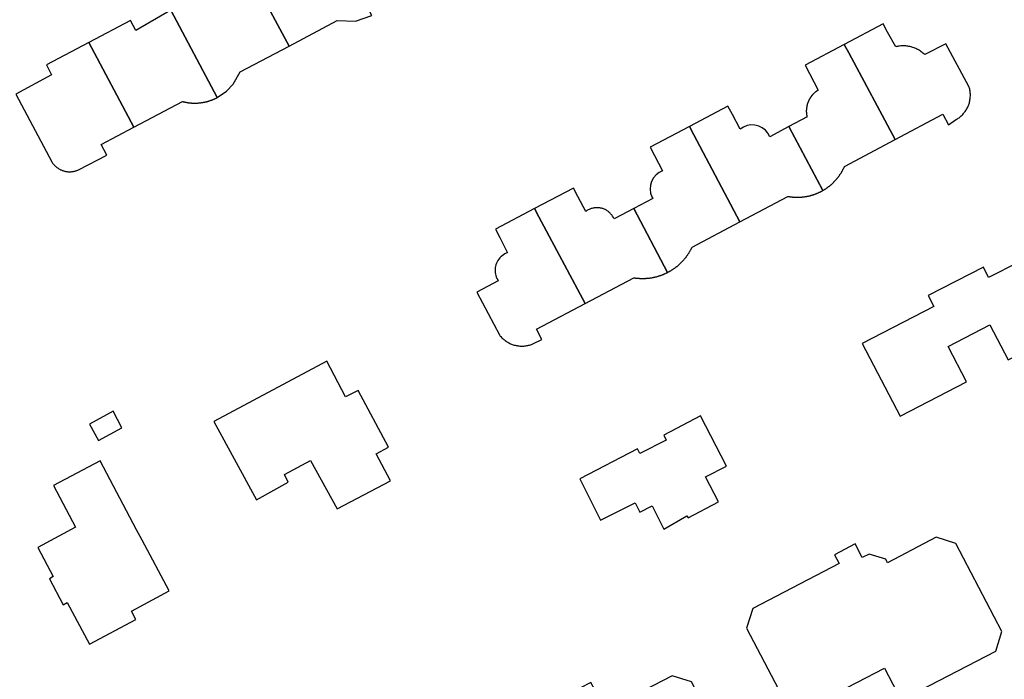
# Model space of a CAD drawing. Units: inches. Extents: x 7503591 to 7510366, y 5774987 to 5784342.
# Drawn here: x 7507679 to 7507804, y 5782178 to 5782262 of the extents above; entities that cross this region are included whole.
import ezdxf

# ---------------------------------------------------------------- set-up
doc = ezdxf.new("R2010")
doc.units = ezdxf.units.IN
doc.header["$MEASUREMENT"] = 0

msp = doc.modelspace()

# ---------------------------------------------------------------- linework, layer by layer
for points in [[(7507707.14, 5782269.18), (7507708.28, 5782267.02), (7507712.94, 5782258.24), (7507719.04, 5782261.51), (7507721.34, 5782261.44), (7507723.44, 5782262.13), (7507717.62, 5782273.11), (7507713.18, 5782270.73), (7507712.52, 5782272.01), (7507707.14, 5782269.18)], [(7507697.97, 5782262.8), (7507703.83, 5782251.73), (7507705.03, 5782252.57), (7507705.86, 5782253.45), (7507706.76, 5782254.99), (7507712.94, 5782258.24), (7507708.28, 5782267.02), (7507707.14, 5782269.18), (7507701.82, 5782266.44), (7507702.41, 5782265.2), (7507697.97, 5782262.8)], [(7507789.73, 5782246.41), (7507795.79, 5782249.62), (7507796.5, 5782248.3), (7507797.53, 5782248.99), (7507797.63, 5782249.05), (7507797.74, 5782249.12), (7507797.84, 5782249.19), (7507797.94, 5782249.27), (7507798.03, 5782249.35), (7507798.12, 5782249.43), (7507798.21, 5782249.52), (7507798.3, 5782249.61), (7507798.38, 5782249.7), (7507798.46, 5782249.79), (7507798.54, 5782249.89), (7507798.61, 5782249.99), (7507798.68, 5782250.09), (7507798.75, 5782250.19), (7507798.81, 5782250.3), (7507798.87, 5782250.41), (7507798.93, 5782250.52), (7507798.98, 5782250.63), (7507799.03, 5782250.75), (7507799.06, 5782250.85), (7507799.1, 5782250.96), (7507799.14, 5782251.08), (7507799.17, 5782251.2), (7507799.2, 5782251.32), (7507799.22, 5782251.44), (7507799.24, 5782251.57), (7507799.25, 5782251.69), (7507799.26, 5782251.81), (7507799.27, 5782251.94), (7507799.27, 5782252.06), (7507799.27, 5782252.18), (7507799.26, 5782252.31), (7507799.25, 5782252.43), (7507799.23, 5782252.55), (7507799.21, 5782252.67), (7507799.19, 5782252.8), (7507799.16, 5782252.92), (7507799.13, 5782253.03), (7507799.09, 5782253.15), (7507796.14, 5782258.57), (7507793.48, 5782257.18), (7507793.36, 5782257.29), (7507793.26, 5782257.38), (7507793.16, 5782257.46), (7507793.05, 5782257.54), (7507792.94, 5782257.62), (7507792.83, 5782257.69), (7507792.72, 5782257.77), (7507792.61, 5782257.83), (7507792.49, 5782257.89), (7507792.37, 5782257.95), (7507792.25, 5782258), (7507792.13, 5782258.05), (7507792, 5782258.1), (7507791.87, 5782258.14), (7507791.75, 5782258.17), (7507791.62, 5782258.2), (7507791.49, 5782258.23), (7507791.36, 5782258.25), (7507791.23, 5782258.27), (7507791.1, 5782258.28), (7507790.97, 5782258.29), (7507790.83, 5782258.3), (7507790.7, 5782258.3), (7507790.57, 5782258.29), (7507790.44, 5782258.28), (7507790.31, 5782258.27), (7507790.17, 5782258.25), (7507790.04, 5782258.22), (7507789.91, 5782258.2), (7507789.81, 5782258.17), (7507788.78, 5782260.04), (7507788.21, 5782261.09), (7507783.29, 5782258.47), (7507783.86, 5782257.41), (7507789.73, 5782246.41)], [(7507693.26, 5782247.98), (7507687.56, 5782258.72), (7507682.21, 5782255.89), (7507682.86, 5782254.63), (7507678.32, 5782252.19), (7507682.88, 5782243.58), (7507682.92, 5782243.52), (7507682.97, 5782243.44), (7507683.03, 5782243.37), (7507683.09, 5782243.29), (7507683.17, 5782243.21), (7507683.24, 5782243.14), (7507683.3, 5782243.07), (7507683.37, 5782243.01), (7507683.45, 5782242.95), (7507683.52, 5782242.89), (7507683.6, 5782242.83), (7507683.68, 5782242.78), (7507683.78, 5782242.71), (7507683.86, 5782242.67), (7507683.94, 5782242.62), (7507684, 5782242.59), (7507684.07, 5782242.56), (7507684.14, 5782242.53), (7507684.2, 5782242.51), (7507684.27, 5782242.49), (7507684.34, 5782242.46), (7507684.4, 5782242.44), (7507684.47, 5782242.42), (7507684.54, 5782242.41), (7507684.61, 5782242.39), (7507684.72, 5782242.38), (7507684.84, 5782242.36), (7507684.93, 5782242.34), (7507685.03, 5782242.34), (7507685.12, 5782242.34), (7507685.24, 5782242.34), (7507685.33, 5782242.34), (7507685.43, 5782242.36), (7507685.52, 5782242.36), (7507685.62, 5782242.38), (7507685.71, 5782242.4), (7507685.8, 5782242.42), (7507685.89, 5782242.44), (7507685.98, 5782242.46), (7507686.07, 5782242.5), (7507686.16, 5782242.52), (7507686.25, 5782242.56), (7507689.84, 5782244.44), (7507689.13, 5782245.78), (7507693.26, 5782247.98)], [(7507789.73, 5782246.41), (7507783.86, 5782257.41), (7507783.29, 5782258.47), (7507778.35, 5782255.83), (7507778.9, 5782254.77), (7507779.98, 5782252.68), (7507779.95, 5782252.66), (7507779.93, 5782252.65), (7507779.91, 5782252.63), (7507779.88, 5782252.62), (7507779.86, 5782252.6), (7507779.84, 5782252.59), (7507779.82, 5782252.57), (7507779.79, 5782252.56), (7507779.77, 5782252.54), (7507779.75, 5782252.53), (7507779.73, 5782252.51), (7507779.71, 5782252.49), (7507779.69, 5782252.48), (7507779.66, 5782252.46), (7507779.64, 5782252.44), (7507779.62, 5782252.43), (7507779.6, 5782252.41), (7507779.58, 5782252.39), (7507779.56, 5782252.37), (7507779.54, 5782252.35), (7507779.52, 5782252.34), (7507779.5, 5782252.32), (7507779.48, 5782252.3), (7507779.46, 5782252.28), (7507779.44, 5782252.26), (7507779.42, 5782252.24), (7507779.4, 5782252.22), (7507779.38, 5782252.21), (7507779.36, 5782252.19), (7507779.34, 5782252.17), (7507779.32, 5782252.15), (7507779.31, 5782252.13), (7507779.29, 5782252.11), (7507779.27, 5782252.09), (7507779.25, 5782252.07), (7507779.23, 5782252.05), (7507779.21, 5782252.02), (7507779.2, 5782252), (7507779.18, 5782251.98), (7507779.16, 5782251.96), (7507779.15, 5782251.94), (7507779.13, 5782251.92), (7507779.11, 5782251.9), (7507779.1, 5782251.87), (7507779.08, 5782251.85), (7507779.07, 5782251.83), (7507779.05, 5782251.81), (7507779.03, 5782251.79), (7507779.02, 5782251.76), (7507779, 5782251.74), (7507778.99, 5782251.72), (7507778.97, 5782251.7), (7507778.96, 5782251.67), (7507778.95, 5782251.65), (7507778.93, 5782251.63), (7507778.92, 5782251.6), (7507778.9, 5782251.58), (7507778.89, 5782251.56), (7507778.88, 5782251.53), (7507778.86, 5782251.51), (7507778.85, 5782251.49), (7507778.84, 5782251.46), (7507778.83, 5782251.44), (7507778.81, 5782251.41), (7507778.8, 5782251.39), (7507778.79, 5782251.36), (7507778.78, 5782251.34), (7507778.76, 5782251.31), (7507778.75, 5782251.28), (7507778.74, 5782251.26), (7507778.73, 5782251.23), (7507778.72, 5782251.21), (7507778.71, 5782251.18), (7507778.7, 5782251.16), (7507778.69, 5782251.13), (7507778.68, 5782251.11), (7507778.67, 5782251.08), (7507778.66, 5782251.06), (7507778.65, 5782251.03), (7507778.64, 5782251.01), (7507778.63, 5782250.98), (7507778.63, 5782250.95), (7507778.62, 5782250.93), (7507778.61, 5782250.9), (7507778.6, 5782250.87), (7507778.6, 5782250.85), (7507778.59, 5782250.82), (7507778.58, 5782250.8), (7507778.57, 5782250.77), (7507778.57, 5782250.74), (7507778.56, 5782250.72), (7507778.56, 5782250.69), (7507778.55, 5782250.66), (7507778.55, 5782250.64), (7507778.54, 5782250.61), (7507778.53, 5782250.58), (7507778.53, 5782250.56), (7507778.53, 5782250.53), (7507778.52, 5782250.5), (7507778.52, 5782250.48), (7507778.51, 5782250.45), (7507778.51, 5782250.42), (7507778.51, 5782250.4), (7507778.5, 5782250.37), (7507778.5, 5782250.34), (7507778.5, 5782250.31), (7507778.49, 5782250.29), (7507778.49, 5782250.26), (7507778.49, 5782250.23), (7507778.49, 5782250.21), (7507778.49, 5782250.18), (7507778.49, 5782250.15), (7507778.48, 5782250.13), (7507778.48, 5782250.1), (7507778.48, 5782250.07), (7507778.48, 5782250.04), (7507778.48, 5782250.02), (7507778.48, 5782249.99), (7507778.48, 5782249.96), (7507778.48, 5782249.93), (7507778.48, 5782249.91), (7507778.49, 5782249.88), (7507778.49, 5782249.85), (7507778.49, 5782249.83), (7507778.49, 5782249.8), (7507778.49, 5782249.77), (7507778.49, 5782249.75), (7507778.5, 5782249.72), (7507778.5, 5782249.69), (7507778.5, 5782249.66), (7507778.51, 5782249.64), (7507778.51, 5782249.61), (7507778.51, 5782249.58), (7507778.52, 5782249.56), (7507778.52, 5782249.53), (7507778.53, 5782249.5), (7507778.53, 5782249.47), (7507778.53, 5782249.45), (7507778.54, 5782249.42), (7507778.55, 5782249.39), (7507778.55, 5782249.37), (7507778.56, 5782249.34), (7507778.56, 5782249.31), (7507778.57, 5782249.29), (7507776.28, 5782248.07), (7507780.58, 5782239.96), (7507780.65, 5782240), (7507780.7, 5782240.03), (7507780.75, 5782240.06), (7507780.8, 5782240.09), (7507780.84, 5782240.12), (7507780.89, 5782240.15), (7507780.94, 5782240.18), (7507780.99, 5782240.21), (7507781.03, 5782240.25), (7507781.08, 5782240.28), (7507781.13, 5782240.31), (7507781.17, 5782240.35), (7507781.22, 5782240.38), (7507781.27, 5782240.41), (7507781.31, 5782240.45), (7507781.36, 5782240.48), (7507781.4, 5782240.52), (7507781.45, 5782240.55), (7507781.49, 5782240.59), (7507781.53, 5782240.63), (7507781.58, 5782240.66), (7507781.62, 5782240.7), (7507781.66, 5782240.74), (7507781.71, 5782240.77), (7507781.75, 5782240.81), (7507781.79, 5782240.85), (7507781.83, 5782240.89), (7507781.87, 5782240.93), (7507781.91, 5782240.97), (7507781.95, 5782241.01), (7507781.99, 5782241.05), (7507782.03, 5782241.09), (7507782.07, 5782241.13), (7507782.11, 5782241.17), (7507782.15, 5782241.21), (7507782.19, 5782241.26), (7507782.23, 5782241.3), (7507782.27, 5782241.34), (7507782.3, 5782241.39), (7507782.34, 5782241.43), (7507782.38, 5782241.47), (7507782.41, 5782241.52), (7507782.45, 5782241.56), (7507782.48, 5782241.61), (7507782.52, 5782241.65), (7507782.55, 5782241.69), (7507782.59, 5782241.74), (7507782.62, 5782241.79), (7507782.65, 5782241.83), (7507782.69, 5782241.88), (7507782.72, 5782241.93), (7507782.75, 5782241.97), (7507782.79, 5782242.02), (7507782.82, 5782242.07), (7507782.85, 5782242.12), (7507782.88, 5782242.16), (7507782.91, 5782242.21), (7507782.94, 5782242.26), (7507782.97, 5782242.31), (7507782.99, 5782242.36), (7507783.02, 5782242.41), (7507783.05, 5782242.46), (7507783.08, 5782242.51), (7507783.11, 5782242.56), (7507783.13, 5782242.61), (7507783.16, 5782242.66), (7507783.19, 5782242.71), (7507783.21, 5782242.76), (7507783.23, 5782242.81), (7507783.26, 5782242.86), (7507783.28, 5782242.92), (7507783.31, 5782242.97), (7507783.33, 5782243.02), (7507789.73, 5782246.41)], [(7507764.22, 5782247.02), (7507770.06, 5782236), (7507776.12, 5782239.22), (7507776.18, 5782239.21), (7507776.23, 5782239.2), (7507776.29, 5782239.19), (7507776.35, 5782239.18), (7507776.4, 5782239.17), (7507776.46, 5782239.17), (7507776.51, 5782239.16), (7507776.57, 5782239.15), (7507776.63, 5782239.14), (7507776.68, 5782239.14), (7507776.74, 5782239.13), (7507776.8, 5782239.13), (7507776.85, 5782239.12), (7507776.91, 5782239.12), (7507776.97, 5782239.11), (7507777.03, 5782239.11), (7507777.08, 5782239.11), (7507777.14, 5782239.11), (7507777.2, 5782239.11), (7507777.25, 5782239.11), (7507777.31, 5782239.1), (7507777.37, 5782239.1), (7507777.42, 5782239.11), (7507777.48, 5782239.11), (7507777.54, 5782239.11), (7507777.59, 5782239.11), (7507777.65, 5782239.11), (7507777.71, 5782239.11), (7507777.77, 5782239.12), (7507777.82, 5782239.12), (7507777.88, 5782239.13), (7507777.94, 5782239.13), (7507777.99, 5782239.14), (7507778.05, 5782239.14), (7507778.11, 5782239.15), (7507778.16, 5782239.16), (7507778.22, 5782239.16), (7507778.27, 5782239.17), (7507778.33, 5782239.18), (7507778.39, 5782239.19), (7507778.44, 5782239.2), (7507778.5, 5782239.21), (7507778.56, 5782239.22), (7507778.61, 5782239.23), (7507778.67, 5782239.24), (7507778.72, 5782239.25), (7507778.78, 5782239.26), (7507778.83, 5782239.28), (7507778.89, 5782239.29), (7507778.95, 5782239.3), (7507779, 5782239.32), (7507779.06, 5782239.33), (7507779.11, 5782239.35), (7507779.17, 5782239.36), (7507779.22, 5782239.38), (7507779.27, 5782239.4), (7507779.33, 5782239.41), (7507779.38, 5782239.43), (7507779.44, 5782239.45), (7507779.49, 5782239.47), (7507779.55, 5782239.49), (7507779.6, 5782239.51), (7507779.65, 5782239.53), (7507779.71, 5782239.55), (7507779.76, 5782239.57), (7507779.81, 5782239.59), (7507779.86, 5782239.61), (7507779.92, 5782239.63), (7507779.97, 5782239.65), (7507780.02, 5782239.68), (7507780.07, 5782239.7), (7507780.13, 5782239.73), (7507780.18, 5782239.75), (7507780.23, 5782239.77), (7507780.28, 5782239.8), (7507780.33, 5782239.83), (7507780.38, 5782239.85), (7507780.43, 5782239.88), (7507780.48, 5782239.91), (7507780.53, 5782239.93), (7507780.58, 5782239.96), (7507776.28, 5782248.07), (7507773.84, 5782246.78), (7507773.61, 5782247.22), (7507773.29, 5782247.6), (7507772.89, 5782247.91), (7507772.45, 5782248.13), (7507771.96, 5782248.25), (7507771.46, 5782248.27), (7507770.97, 5782248.19), (7507770.51, 5782248), (7507770.12, 5782247.75), (7507769.11, 5782249.6), (7507768.53, 5782250.65), (7507763.66, 5782248.08), (7507764.22, 5782247.02)], [(7507770.06, 5782236), (7507764.22, 5782247.02), (7507763.66, 5782248.08), (7507758.7, 5782245.46), (7507759.26, 5782244.4), (7507760.28, 5782242.45), (7507759.84, 5782242.23), (7507759.44, 5782241.93), (7507759.12, 5782241.55), (7507758.88, 5782241.11), (7507758.74, 5782240.63), (7507758.7, 5782240.14), (7507758.76, 5782239.64), (7507758.92, 5782239.17), (7507759.04, 5782238.94), (7507756.62, 5782237.66), (7507760.91, 5782229.58), (7507760.94, 5782229.59), (7507760.99, 5782229.62), (7507761.04, 5782229.65), (7507761.1, 5782229.68), (7507761.15, 5782229.71), (7507761.2, 5782229.74), (7507761.25, 5782229.77), (7507761.3, 5782229.8), (7507761.36, 5782229.83), (7507761.41, 5782229.86), (7507761.46, 5782229.89), (7507761.51, 5782229.93), (7507761.56, 5782229.96), (7507761.61, 5782229.99), (7507761.66, 5782230.03), (7507761.71, 5782230.06), (7507761.76, 5782230.1), (7507761.81, 5782230.13), (7507761.86, 5782230.17), (7507761.91, 5782230.21), (7507761.96, 5782230.24), (7507762, 5782230.28), (7507762.05, 5782230.32), (7507762.1, 5782230.35), (7507762.15, 5782230.39), (7507762.19, 5782230.43), (7507762.24, 5782230.47), (7507762.28, 5782230.51), (7507762.33, 5782230.55), (7507762.38, 5782230.59), (7507762.42, 5782230.63), (7507762.47, 5782230.67), (7507762.51, 5782230.71), (7507762.55, 5782230.76), (7507762.6, 5782230.8), (7507762.64, 5782230.84), (7507762.68, 5782230.88), (7507762.72, 5782230.93), (7507762.77, 5782230.97), (7507762.81, 5782231.01), (7507762.85, 5782231.06), (7507762.89, 5782231.1), (7507762.93, 5782231.15), (7507762.97, 5782231.19), (7507763.01, 5782231.24), (7507763.05, 5782231.29), (7507763.09, 5782231.33), (7507763.13, 5782231.38), (7507763.16, 5782231.43), (7507763.2, 5782231.47), (7507763.24, 5782231.52), (7507763.28, 5782231.57), (7507763.31, 5782231.62), (7507763.35, 5782231.67), (7507763.38, 5782231.72), (7507763.42, 5782231.77), (7507763.45, 5782231.82), (7507763.49, 5782231.87), (7507763.52, 5782231.92), (7507763.56, 5782231.97), (7507763.59, 5782232.02), (7507763.62, 5782232.07), (7507763.65, 5782232.12), (7507763.68, 5782232.17), (7507763.72, 5782232.23), (7507763.74, 5782232.28), (7507763.78, 5782232.33), (7507763.8, 5782232.38), (7507763.83, 5782232.44), (7507763.86, 5782232.49), (7507763.89, 5782232.54), (7507763.92, 5782232.6), (7507763.95, 5782232.65), (7507763.97, 5782232.71), (7507764, 5782232.76), (7507770.06, 5782236)], [(7507756.62, 5782237.66), (7507754.12, 5782236.35), (7507754.08, 5782236.44), (7507754.04, 5782236.52), (7507753.99, 5782236.6), (7507753.94, 5782236.7), (7507753.88, 5782236.78), (7507753.82, 5782236.86), (7507753.76, 5782236.94), (7507753.69, 5782237.02), (7507753.63, 5782237.08), (7507753.55, 5782237.16), (7507753.48, 5782237.22), (7507753.4, 5782237.28), (7507753.32, 5782237.34), (7507753.24, 5782237.4), (7507753.16, 5782237.46), (7507753.07, 5782237.5), (7507752.98, 5782237.56), (7507752.89, 5782237.6), (7507752.8, 5782237.64), (7507752.7, 5782237.66), (7507752.61, 5782237.7), (7507752.51, 5782237.72), (7507752.41, 5782237.74), (7507752.31, 5782237.76), (7507752.22, 5782237.78), (7507752.12, 5782237.78), (7507752.02, 5782237.78), (7507751.92, 5782237.78), (7507751.82, 5782237.78), (7507751.72, 5782237.78), (7507751.62, 5782237.76), (7507751.52, 5782237.74), (7507751.42, 5782237.72), (7507751.32, 5782237.7), (7507751.23, 5782237.68), (7507751.13, 5782237.64), (7507751.04, 5782237.6), (7507750.95, 5782237.56), (7507750.86, 5782237.52), (7507750.77, 5782237.48), (7507750.69, 5782237.42), (7507750.6, 5782237.36), (7507750.54, 5782237.32), (7507749.53, 5782239.2), (7507748.98, 5782240.26), (7507744.05, 5782237.68), (7507744.61, 5782236.62), (7507750.44, 5782225.63), (7507756.63, 5782228.9), (7507756.69, 5782228.89), (7507756.75, 5782228.88), (7507756.81, 5782228.87), (7507756.87, 5782228.87), (7507756.93, 5782228.86), (7507756.99, 5782228.85), (7507757.05, 5782228.85), (7507757.11, 5782228.84), (7507757.17, 5782228.83), (7507757.23, 5782228.83), (7507757.29, 5782228.83), (7507757.35, 5782228.82), (7507757.41, 5782228.82), (7507757.47, 5782228.82), (7507757.53, 5782228.81), (7507757.6, 5782228.81), (7507757.66, 5782228.81), (7507757.72, 5782228.81), (7507757.78, 5782228.81), (7507757.84, 5782228.81), (7507757.9, 5782228.81), (7507757.96, 5782228.81), (7507758.02, 5782228.82), (7507758.08, 5782228.82), (7507758.14, 5782228.82), (7507758.2, 5782228.83), (7507758.26, 5782228.83), (7507758.32, 5782228.84), (7507758.38, 5782228.84), (7507758.44, 5782228.85), (7507758.5, 5782228.85), (7507758.56, 5782228.86), (7507758.62, 5782228.87), (7507758.68, 5782228.88), (7507758.74, 5782228.89), (7507758.8, 5782228.89), (7507758.86, 5782228.9), (7507758.92, 5782228.91), (7507758.98, 5782228.93), (7507759.04, 5782228.94), (7507759.1, 5782228.95), (7507759.16, 5782228.96), (7507759.22, 5782228.97), (7507759.28, 5782228.99), (7507759.34, 5782229), (7507759.4, 5782229.01), (7507759.46, 5782229.03), (7507759.51, 5782229.04), (7507759.57, 5782229.06), (7507759.63, 5782229.08), (7507759.69, 5782229.09), (7507759.75, 5782229.11), (7507759.8, 5782229.13), (7507759.86, 5782229.15), (7507759.92, 5782229.17), (7507759.98, 5782229.18), (7507760.04, 5782229.2), (7507760.09, 5782229.22), (7507760.15, 5782229.25), (7507760.21, 5782229.27), (7507760.26, 5782229.29), (7507760.32, 5782229.31), (7507760.38, 5782229.33), (7507760.43, 5782229.36), (7507760.49, 5782229.38), (7507760.54, 5782229.41), (7507760.6, 5782229.43), (7507760.65, 5782229.45), (7507760.71, 5782229.48), (7507760.76, 5782229.51), (7507760.82, 5782229.53), (7507760.87, 5782229.56), (7507760.91, 5782229.58), (7507756.62, 5782237.66)], [(7507750.44, 5782225.63), (7507744.61, 5782236.62), (7507744.05, 5782237.68), (7507739.08, 5782235.06), (7507739.63, 5782234), (7507740.63, 5782232.08), (7507740.45, 5782232), (7507740.27, 5782231.92), (7507740.1, 5782231.81), (7507739.94, 5782231.69), (7507739.78, 5782231.56), (7507739.64, 5782231.42), (7507739.52, 5782231.26), (7507739.4, 5782231.1), (7507739.3, 5782230.93), (7507739.22, 5782230.74), (7507739.15, 5782230.56), (7507739.1, 5782230.36), (7507739.06, 5782230.17), (7507739.04, 5782229.97), (7507739.04, 5782229.77), (7507739.06, 5782229.57), (7507739.09, 5782229.37), (7507739.14, 5782229.18), (7507739.2, 5782228.99), (7507739.28, 5782228.8), (7507739.38, 5782228.63), (7507739.44, 5782228.53), (7507736.73, 5782227.09), (7507739.6, 5782221.68), (7507739.71, 5782221.52), (7507739.79, 5782221.44), (7507739.88, 5782221.34), (7507739.96, 5782221.26), (7507740.05, 5782221.18), (7507740.14, 5782221.08), (7507740.24, 5782221.02), (7507740.34, 5782220.94), (7507740.44, 5782220.86), (7507740.54, 5782220.8), (7507740.65, 5782220.74), (7507740.78, 5782220.66), (7507740.89, 5782220.6), (7507741, 5782220.54), (7507741.12, 5782220.5), (7507741.23, 5782220.46), (7507741.35, 5782220.42), (7507741.47, 5782220.38), (7507741.58, 5782220.34), (7507741.7, 5782220.32), (7507741.83, 5782220.3), (7507741.95, 5782220.28), (7507742.07, 5782220.26), (7507742.19, 5782220.24), (7507742.32, 5782220.25), (7507742.44, 5782220.25), (7507742.56, 5782220.25), (7507742.69, 5782220.25), (7507742.81, 5782220.27), (7507742.93, 5782220.28), (7507743.05, 5782220.3), (7507743.18, 5782220.32), (7507743.3, 5782220.35), (7507743.41, 5782220.38), (7507743.53, 5782220.42), (7507743.65, 5782220.46), (7507743.76, 5782220.5), (7507743.83, 5782220.53), (7507744.96, 5782221.08), (7507744.31, 5782222.39), (7507750.44, 5782225.63)], [(7507790.38, 5782211.35), (7507798.78, 5782215.73), (7507796.44, 5782220.19), (7507801.72, 5782222.94), (7507804.04, 5782218.48), (7507810.25, 5782221.72), (7507805.41, 5782230.89), (7507801.57, 5782228.94), (7507800.92, 5782230.25), (7507793.91, 5782226.65), (7507794.64, 5782225.28), (7507785.57, 5782220.55), (7507790.38, 5782211.35)], [(7507708.8, 5782200.76), (7507712.84, 5782202.98), (7507712.36, 5782203.95), (7507715.66, 5782205.76), (7507719.02, 5782199.62), (7507725.78, 5782203.18), (7507723.97, 5782206.6), (7507725.53, 5782207.44), (7507721.7, 5782214.6), (7507720.09, 5782213.82), (7507717.73, 5782218.32), (7507703.4, 5782210.69), (7507708.8, 5782200.76)], [(7507688.78, 5782208.28), (7507691.76, 5782209.88), (7507690.64, 5782211.99), (7507687.66, 5782210.34), (7507688.78, 5782208.28)], [(7507749.79, 5782203.43), (7507752.41, 5782198.19), (7507756.79, 5782200.37), (7507757.38, 5782199.2), (7507758.94, 5782199.98), (7507760.42, 5782197.03), (7507763.36, 5782198.75), (7507763.5, 5782198.48), (7507767.35, 5782200.49), (7507765.7, 5782203.66), (7507768.37, 5782205.04), (7507765.06, 5782211.39), (7507760.41, 5782208.96), (7507760.73, 5782208.34), (7507757.4, 5782206.61), (7507757.08, 5782207.23), (7507749.79, 5782203.43)], [(7507681.1, 5782194.73), (7507683.04, 5782191.04), (7507682.57, 5782190.74), (7507684.31, 5782187.47), (7507684.82, 5782187.74), (7507687.64, 5782182.46), (7507693.54, 5782185.6), (7507692.97, 5782186.66), (7507697.76, 5782189.21), (7507694.32, 5782195.65), (7507693.62, 5782196.97), (7507689, 5782205.71), (7507683.1, 5782202.58), (7507685.9, 5782197.28), (7507681.1, 5782194.73)], [(7507776.72, 5782173.37), (7507788.37, 5782179.43), (7507790.52, 5782175.35), (7507802.48, 5782181.59), (7507803.25, 5782184.05), (7507797.42, 5782195.24), (7507794.95, 5782196.02), (7507788.76, 5782192.79), (7507788.54, 5782193.22), (7507786.43, 5782193.89), (7507785.58, 5782193.44), (7507784.68, 5782195.17), (7507782.05, 5782193.8), (7507782.64, 5782192.68), (7507771.7, 5782186.97), (7507770.92, 5782184.5), (7507776.72, 5782173.37)], [(7507743.25, 5782155.82), (7507754.91, 5782161.89), (7507757.04, 5782157.8), (7507769, 5782164.03), (7507769.78, 5782166.51), (7507763.95, 5782177.68), (7507761.47, 5782178.47), (7507755.29, 5782175.24), (7507755.06, 5782175.67), (7507752.95, 5782176.34), (7507752.1, 5782175.9), (7507751.2, 5782177.62), (7507748.58, 5782176.26), (7507749.17, 5782175.13), (7507738.22, 5782169.42), (7507737.44, 5782166.95), (7507743.25, 5782155.82)]]:
    msp.add_lwpolyline(points, close=True)
msp.add_lwpolyline([(7507697.97, 5782262.8), (7507693.52, 5782260.26), (7507692.85, 5782261.52), (7507687.56, 5782258.72), (7507693.26, 5782247.98), (7507699.42, 5782251.24), (7507699.47, 5782251.23), (7507699.52, 5782251.21), (7507699.58, 5782251.2), (7507699.63, 5782251.19), (7507699.68, 5782251.18), (7507699.74, 5782251.17), (7507699.79, 5782251.16), (7507699.84, 5782251.14), (7507699.9, 5782251.14), (7507699.95, 5782251.13), (7507700, 5782251.12), (7507700.06, 5782251.11), (7507700.11, 5782251.1), (7507700.16, 5782251.09), (7507700.22, 5782251.09), (7507700.27, 5782251.08), (7507700.32, 5782251.07), (7507700.38, 5782251.07), (7507700.43, 5782251.06), (7507700.48, 5782251.06), (7507700.54, 5782251.06), (7507700.59, 5782251.05), (7507700.65, 5782251.05), (7507700.7, 5782251.04), (7507700.75, 5782251.04), (7507700.81, 5782251.04), (7507700.86, 5782251.04), (7507700.92, 5782251.04), (7507700.97, 5782251.04), (7507701.02, 5782251.04), (7507701.08, 5782251.04), (7507701.13, 5782251.04), (7507701.19, 5782251.04), (7507701.24, 5782251.04), (7507701.29, 5782251.05), (7507701.35, 5782251.05), (7507701.4, 5782251.05), (7507701.46, 5782251.06), (7507701.51, 5782251.06), (7507701.56, 5782251.06), (7507701.62, 5782251.07), (7507701.67, 5782251.08), (7507701.72, 5782251.08), (7507701.78, 5782251.09), (7507701.83, 5782251.1), (7507701.89, 5782251.1), (7507701.94, 5782251.11), (7507701.99, 5782251.12), (7507702.05, 5782251.13), (7507702.1, 5782251.14), (7507702.15, 5782251.15), (7507702.2, 5782251.16), (7507702.26, 5782251.17), (7507702.31, 5782251.18), (7507702.36, 5782251.19), (7507702.42, 5782251.21), (7507702.47, 5782251.22), (7507702.52, 5782251.23), (7507702.57, 5782251.24), (7507702.63, 5782251.26), (7507702.68, 5782251.27), (7507702.73, 5782251.29), (7507702.78, 5782251.3), (7507702.83, 5782251.32), (7507702.88, 5782251.34), (7507702.94, 5782251.35), (7507702.99, 5782251.37), (7507703.04, 5782251.39), (7507703.09, 5782251.41), (7507703.14, 5782251.42), (7507703.19, 5782251.44), (7507703.24, 5782251.46), (7507703.29, 5782251.48), (7507703.34, 5782251.5), (7507703.39, 5782251.52), (7507703.44, 5782251.55), (7507703.49, 5782251.57), (7507703.54, 5782251.59), (7507703.59, 5782251.61), (7507703.64, 5782251.64), (7507703.69, 5782251.66), (7507703.74, 5782251.68), (7507703.78, 5782251.7), (7507703.83, 5782251.73), (7507697.97, 5782262.8)])

doc.saveas('drawing.dxf')
